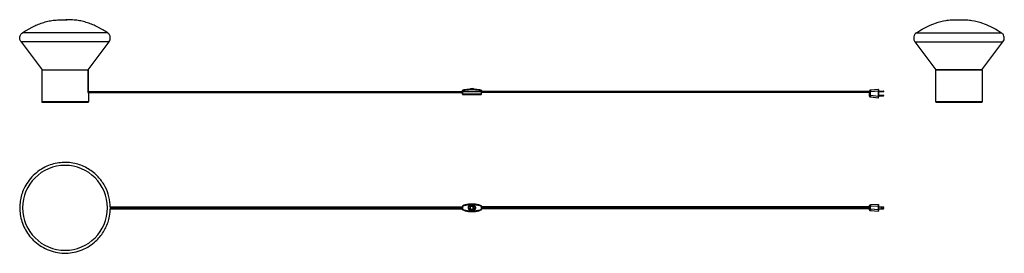
# Model space of a CAD drawing. Units: millimetres. Extents: x -1345 to 1702, y -86 to 635.
import ezdxf

# ---------------------------------------------------------------- set-up
doc = ezdxf.new("R2010")
doc.units = ezdxf.units.MM
for name, color, linetype, lineweight, true_color in [('CM_CM_Montura_drevo_muffin_06_v1.0', 7, 'Continuous', 30, 0x8f9eaf), ('CM_Muffins06_stinitko_v1.0', 7, 'Continuous', 30, 0x8f9eaf), ('Vrstva0_', 7, 'Continuous', 30, 0x8f9eaf)]:
    doc.layers.add(name, color=color, linetype=linetype, lineweight=lineweight, true_color=true_color)

msp = doc.modelspace()

# ---------------------------------------------------------------- linework, layer by layer
at = {"layer": 'CM_CM_Montura_drevo_muffin_06_v1.0', "color": 158, "lineweight": -3, "true_color": 0x052448}
for p, q in [((-1276.3, 480.2), (-1132.6, 480.2)), ((-1276.3, 480.2), (-1276.3, 381.2)), ((-1275.8, 480.7), (-1133.1, 480.7)), ((-1275.8, 480.7), (-1275.8, 480.7)), ((-1133.1, 480.7), (-1133.3, 480.7)), ((-1132.6, 480.2), (-1132.6, 480.2)), ((-1132.6, 480.2), (-1132.6, 414.7)), ((-1132.6, 414.7), (-1132.6, 480.2)), ((-1132.6, 414.7), (-1132.6, 480.2)), ((1489.3, 381.2), (1489.3, 480.2)), ((1489.3, 480.2), (1633.3, 480.2)), ((1632.8, 480.7), (1489.8, 480.7)), ((1489.8, 480.7), (1489.9, 480.7)), ((1490, 480.7), (1490.1, 480.7)), ((1632.8, 480.7), (1632.5, 480.7)), ((1633.3, 480.2), (1633.3, 381.2)), ((-1132.6, 414.7), (-1132.6, 414.7)), ((-1132.3, 408.2), (-1132.3, 381.2)), ((-1132.3, 381.2), (-1276.3, 381.2)), ((-1275.8, 380.7), (-1132.8, 380.7)), ((1633.3, 381.2), (1489.3, 381.2)), ((1489.8, 380.7), (1632.8, 380.7))]:
    msp.add_line(p, q, dxfattribs=at)
for centre, start, end in [((-1275.8, 480.2), 89.9996, 180.0004), ((-1133.1, 480.2), 0.3872, 89.1933), ((-1133.1, 480.2), 0.3181, 87.6712), ((1489.8, 480.2), 90.0004, 180.0004), ((-1275.8, 381.2), 181.8, 268.2003), ((-1132.8, 381.2), 271.8003, 358.2), ((1489.8, 381.2), 180, 269.9996), ((1632.8, 381.2), 270.0004, 0)]:
    msp.add_arc(centre, 0.5, start, end, dxfattribs=at)
at = {"layer": 'CM_CM_Montura_drevo_muffin_06_v1.0', "color": 158, "lineweight": -3, "true_color": 0x052448, "extrusion": (0, 0, -1)}
msp.add_ellipse((-1133.1, 480.2), major_axis=(0, 0.5), ratio=0.995859, start_param=6.283092, end_param=7.853982, dxfattribs=at)
at = {"layer": 'CM_CM_Montura_drevo_muffin_06_v1.0', "color": 158, "lineweight": -3, "true_color": 0x052448}
for points, knots in [([(1632.8, 480.7), (1632.8, 480.7), (1632.8, 480.7), (1632.9, 480.7), (1632.9, 480.7), (1633, 480.7), (1633.1, 480.6), (1633.3, 480.4), (1633.3, 480.3), (1633.3, 480.2)], [0, 0, 0, 0, 0.0000531419, 0.0001062838, 0.0001594257, 0.0002125677, 0.0004251353, 0.000637703, 0.0008502706, 0.0008502706, 0.0008502706, 0.0008502706]), ([(-1132.6, 414.7), (-1132.6, 414.3), (-1132.6, 413.7), (-1132.6, 413), (-1132.6, 412.3), (-1132.6, 411.9), (-1132.6, 411.4), (-1132.5, 410.9), (-1132.5, 410.5), (-1132.5, 410), (-1132.5, 409.5), (-1132.4, 409.2), (-1132.4, 408.8), (-1132.4, 408.5), (-1132.4, 408.3), (-1132.3, 408.2)], [0, 0, 0, 0, 0.00145102, 0.00290205, 0.00362756, 0.00435307, 0.00507858, 0.0058041, 0.00652961, 0.00725512, 0.00798063, 0.00870615, 0.0090689, 0.00943166, 0.01015717, 0.01015717, 0.01015717, 0.01015717]), ([(-1132.3, 408.2), (-1132.3, 408.2), (-1132.3, 408.2), (-1132.3, 408.2), (-1132.3, 408.2), (-1132.3, 408.2), (-1132.3, 408.2), (-1132.3, 408.2), (-1132.3, 408.2), (-1132.3, 408.2), (-1132.3, 408.2), (-1132.3, 408.2), (-1132.3, 408.2), (-1132.3, 408.2), (-1132.3, 408.2), (-1132.3, 408.2), (-1132.3, 408.2), (-1132.3, 408.2), (-1132.3, 408.3), (-1132.4, 408.3), (-1132.4, 408.3), (-1132.4, 408.3), (-1132.4, 408.4), (-1132.4, 408.6), (-1132.4, 408.8), (-1132.4, 408.9), (-1132.4, 409.1), (-1132.4, 409.3), (-1132.5, 409.7), (-1132.5, 410.5), (-1132.5, 410.9), (-1132.6, 411.4), (-1132.6, 411.9), (-1132.6, 412.4), (-1132.6, 413.5), (-1132.6, 414.1), (-1132.6, 414.7)], [0.00075414, 0.00075414, 0.00075414, 0.00075414, 0.00075939, 0.00075939, 0.00076786, 0.00076786, 0.00077327, 0.00077327, 0.00077941, 0.00077941, 0.00083591, 0.00083591, 0.00088356, 0.00088356, 0.00097793, 0.00097793, 0.00116687, 0.00116687, 0.00154575, 0.00154575, 0.00158937, 0.00158937, 0.00158937, 0.00309461, 0.00309461, 0.00419947, 0.00419947, 0.00419947, 0.00587462, 0.00587462, 0.00754765, 0.00754765, 0.00754765, 0.00927023, 0.00927023, 0.01098383, 0.01098383, 0.01098383, 0.01098383]), ([(-1132.3, 408.2), (-1132.3, 408.2), (-1132.3, 408.2), (-1132.3, 408.2), (-1132.3, 408.2), (-1132.3, 408.2), (-1132.3, 408.2), (-1132.3, 408.2), (-1132.3, 408.2), (-1132.3, 408.2), (-1132.3, 408.2), (-1132.3, 408.2), (-1132.3, 408.2), (-1132.3, 408.2)], [0, 0, 0, 0, 0.00002177258, 0.00002177258, 0.00003477189, 0.00003477189, 0.00004364492, 0.00004364492, 0.00005055204, 0.00005055204, 0.00005657686, 0.00005657686, 0.0000595937, 0.0000595937, 0.0000595937, 0.0000595937])]:
    msp.add_open_spline(points, degree=3, knots=knots, dxfattribs=at)
at = {"layer": 'CM_Muffins06_stinitko_v1.0', "color": 158, "lineweight": -3, "true_color": 0x052448}
for p, q in [((1556.1, 635.3), (1561.3, 635.3)), ((1561.3, 635.3), (1566.5, 635.3)), ((1566.2, 635.3), (1566.2, 635.3)), ((-1073.3, 595.3), (-1335.8, 595.3)), ((1430.1, 595.3), (1692.5, 595.3)), ((-1068.5, 566.6), (-1340.7, 566.6)), ((-1340.7, 566.6), (-1275.8, 480.7)), ((-1133.3, 480.7), (-1068.5, 566.6)), ((1425.2, 566.6), (1490.1, 480.7)), ((1425.2, 566.6), (1697.4, 566.6)), ((1632.5, 480.7), (1697.4, 566.6))]:
    msp.add_line(p, q, dxfattribs=at)
at = {"layer": 'CM_Muffins06_stinitko_v1.0', "color": 158, "lineweight": -3, "true_color": 0x052448, "extrusion": (-4.23059e-16, 3.8105e-15, -1)}
msp.add_circle((1204.6, 54.2), 131.2, dxfattribs=at)
at = {"layer": 'CM_Muffins06_stinitko_v1.0', "color": 158, "lineweight": -3, "true_color": 0x052448}
for points, knots in [([(-1335.8, 595.3), (-1331, 598.5), (-1323.7, 603.1), (-1313.7, 608.7), (-1303.6, 614), (-1290.5, 620), (-1274.4, 626), (-1257.9, 630.7), (-1241, 633.8), (-1223.8, 635.2), (-1212.4, 635.3), (-1206.6, 635.3)], [0, 0, 0, 0, 0.0171825, 0.0257737, 0.034365, 0.0515474, 0.0687299, 0.0859124, 0.1030949, 0.1202774, 0.1374599, 0.1374599, 0.1374599, 0.1374599]), ([(-1210.1, 635.3), (-1209.9, 635.3), (-1209.8, 635.3), (-1209.6, 635.3), (-1209.5, 635.3), (-1209.5, 635.3), (-1209.4, 635.3), (-1209.2, 635.3), (-1208.7, 635.3), (-1207.9, 635.3), (-1206.5, 635.3), (-1204.5, 635.3), (-1202.6, 635.3), (-1201.3, 635.3), (-1200.4, 635.3), (-1200, 635.3), (-1199.7, 635.3), (-1199.6, 635.3), (-1199.5, 635.3), (-1199.4, 635.3), (-1199.2, 635.3), (-1199.1, 635.3), (-1199.1, 635.3)], [0, 0, 0, 0, 0.00047917, 0.00071876, 0.00095834, 0.00119793, 0.00143751, 0.00191668, 0.00287502, 0.00383336, 0.00575004, 0.00766672, 0.00958341, 0.01150009, 0.01245843, 0.01341677, 0.01389594, 0.01437511, 0.01461469, 0.01485428, 0.01509386, 0.01533345, 0.01533345, 0.01533345, 0.01533345]), ([(-1073.3, 595.3), (-1078.2, 598.5), (-1085.4, 603.1), (-1095.4, 608.7), (-1105.6, 614), (-1118.6, 620), (-1134.7, 626), (-1151.2, 630.7), (-1168.2, 633.8), (-1185.3, 635.2), (-1196.8, 635.3), (-1202.5, 635.3)], [0, 0, 0, 0, 0.0171825, 0.0257737, 0.034365, 0.0515474, 0.0687299, 0.0859124, 0.1030949, 0.1202774, 0.1374599, 0.1374599, 0.1374599, 0.1374599]), ([(1430.1, 595.3), (1454.6, 611.7), (1475.3, 620.2), (1499.2, 628.4), (1510.4, 631.3), (1526, 633.7), (1531.6, 634.4), (1541.8, 635), (1544.6, 635.1), (1548.9, 635.2), (1550.4, 635.3), (1552.5, 635.3), (1553.2, 635.3), (1554.3, 635.3), (1554.7, 635.3), (1555.2, 635.3), (1555.4, 635.3), (1555.7, 635.3), (1555.9, 635.3), (1556.1, 635.3), (1556.1, 635.3), (1556.1, 635.3)], [0.0543047, 0.0543047, 0.0543047, 0.0543047, 0.1484779, 0.1484779, 0.2270444, 0.2270444, 0.2564459, 0.2564459, 0.2680689, 0.2680689, 0.2738791, 0.2738791, 0.2768055, 0.2768055, 0.2782748, 0.2782748, 0.2790093, 0.2790093, 0.2797444, 0.2797444, 0.2797526, 0.2797526, 0.2797526, 0.2797526]), ([(1566.5, 635.3), (1566.5, 635.3), (1566.5, 635.3), (1566.6, 635.3), (1566.7, 635.3), (1566.9, 635.3), (1567, 635.3), (1567.2, 635.3), (1567.4, 635.3), (1567.9, 635.3), (1568.3, 635.3), (1569.4, 635.3), (1570.1, 635.3), (1572.2, 635.3), (1573.7, 635.2), (1578, 635.1), (1580.9, 635), (1591, 634.4), (1596.6, 633.7), (1612.2, 631.3), (1623.4, 628.4), (1647.3, 620.2), (1668, 611.7), (1692.5, 595.3)], [-0.0000053, -0.0000053, -0.0000053, -0.0000053, 0, 0, 0.0002613, 0.0002613, 0.0005158, 0.0005158, 0.0010247, 0.0010247, 0.0020427, 0.0020427, 0.0040702, 0.0040702, 0.0080957, 0.0080957, 0.0161485, 0.0161485, 0.0365187, 0.0365187, 0.0909519, 0.0909519, 0.1561979, 0.1561979, 0.1561979, 0.1561979]), ([(-1340.6, 566.6), (-1341.4, 567.7), (-1342.9, 570.1), (-1344.7, 575.2), (-1345, 582.1), (-1342.4, 588.6), (-1339, 592.9), (-1336.9, 594.6), (-1335.7, 595.3)], [0, 0, 0, 0, 0.004075, 0.00815, 0.01630001, 0.02445001, 0.02852501, 0.03260001, 0.03260001, 0.03260001, 0.03260001]), ([(-1068.5, 566.6), (-1067, 568.6), (-1065.9, 570.9), (-1064.5, 575.8), (-1064.2, 578.5), (-1064.9, 583.7), (-1065.7, 586.1), (-1067.6, 589.7), (-1068.6, 591), (-1070.8, 593.4), (-1072, 594.5), (-1073.3, 595.3)], [0, 0, 0, 0, 0.00740378, 0.00740378, 0.01540121, 0.01540121, 0.02317513, 0.02317513, 0.02828866, 0.02828866, 0.03340305, 0.03340305, 0.03340305, 0.03340305]), ([(1430.1, 595.3), (1428.1, 594), (1426.3, 592.2), (1423.3, 588), (1422.2, 585.5), (1421.1, 580.4), (1421.1, 577.9), (1421.7, 573.9), (1422.2, 572.3), (1423.5, 569.3), (1424.3, 567.9), (1425.2, 566.6)], [0, 0, 0, 0, 0.00740169, 0.00740169, 0.01539943, 0.01539943, 0.02317496, 0.02317496, 0.02828663, 0.02828663, 0.0333989, 0.0333989, 0.0333989, 0.0333989]), ([(1697.4, 566.6), (1698.9, 568.6), (1700, 570.9), (1701.4, 575.8), (1701.6, 578.5), (1701, 583.7), (1700.2, 586.1), (1698.2, 589.7), (1697.3, 591), (1695.1, 593.4), (1693.9, 594.5), (1692.5, 595.3)], [0, 0, 0, 0, 0.00740378, 0.00740378, 0.01540127, 0.01540127, 0.02317513, 0.02317513, 0.02828845, 0.02828845, 0.0334026, 0.0334026, 0.0334026, 0.0334026]), ([(-1064.4, 54.2), (-1064.4, 57.1), (-1064.5, 60.1), (-1065.4, 74.2), (-1067.5, 85.3), (-1070.8, 95.9), (-1074.1, 106.7), (-1078.8, 117.1), (-1090.5, 136.4), (-1097.5, 145.3), (-1105.4, 153.3), (-1114.8, 162.7), (-1125.6, 170.7), (-1149, 183.5), (-1161.6, 188.3), (-1174.7, 191.1), (-1189, 194.3), (-1203.9, 195.1), (-1233.1, 192.2), (-1247.5, 188.4), (-1260.9, 182.5), (-1276.4, 175.8), (-1290.7, 166), (-1302.7, 154.2), (-1314.7, 142.4), (-1324.8, 128.2), (-1331.8, 112.9), (-1337.5, 100.7), (-1341.3, 87.6), (-1344.2, 67.6), (-1344.7, 60.9), (-1344.7, 54.2)], [0.8214054, 0.8214054, 0.8214054, 0.8214054, 0.8257598, 0.8257598, 0.8417359, 0.8417359, 0.8417359, 0.8755936, 0.8755936, 0.909352, 0.909352, 0.909352, 0.9492519, 0.9492519, 0.9893263, 0.9893263, 0.9893263, 1.0334676, 1.0334676, 1.0774746, 1.0774746, 1.0774746, 1.1280151, 1.1280151, 1.1280151, 1.1785132, 1.1785132, 1.1785132, 1.2190037, 1.2190037, 1.2391574, 1.2391574, 1.2391574, 1.2391574]), ([(-1344.7, 54.2), (-1344.7, 47.4), (-1344.2, 40.5), (-1343.2, 33.7), (-1341, 18.8), (-1336.3, 4.2), (-1322.5, -22.8), (-1313.5, -35.2), (-1302.7, -45.7), (-1290.5, -57.8), (-1275.9, -67.5), (-1243.6, -81.4), (-1225.8, -85.4), (-1208, -85.9), (-1191, -86.3), (-1173.6, -83.5), (-1157.6, -77.8), (-1141.5, -72.1), (-1126.4, -63.3), (-1113.4, -52.2), (-1103.8, -44), (-1095.4, -34.4), (-1081.3, -13.5), (-1075.6, -2.1), (-1071.6, 9.9), (-1068.5, 19.3), (-1064.4, 34.8), (-1064.4, 54.2)], [0.3973442, 0.3973442, 0.3973442, 0.3973442, 0.4179147, 0.4179147, 0.4179147, 0.4633676, 0.4633676, 0.5086919, 0.5086919, 0.5086919, 0.560303, 0.560303, 0.6139515, 0.6139515, 0.6139515, 0.6650027, 0.6650027, 0.6650027, 0.7160877, 0.7160877, 0.7160877, 0.7539647, 0.7539647, 0.791847, 0.791847, 0.791847, 0.8214054, 0.8214054, 0.8214054, 0.8214054])]:
    msp.add_open_spline(points, degree=3, knots=knots, dxfattribs=at)
at = {"layer": 'Vrstva0_', "color": 254, "lineweight": -3, "true_color": 0xd9d9d9}
for p, q in [((-1132.6, 413.7), (25, 413.7)), ((-1132.6, 412.2), (25, 412.2)), ((-1132.6, 411.9), (25, 411.9)), ((-1132.5, 410.4), (25, 410.4)), ((25, 416.5), (25, 412.8)), ((25, 412.8), (25.6, 412.8)), ((25, 412.7), (25.6, 412.7)), ((25, 412.7), (25, 404.8)), ((25.6, 416.5), (25.6, 412.8)), ((25.6, 412.7), (25.6, 412.8)), ((83.1, 412.8), (25.6, 412.8)), ((83.1, 412.7), (25.6, 412.7)), ((25.6, 404.8), (25.6, 412.7)), ((83.1, 404.8), (25.6, 404.8)), ((26, 403.8), (82.8, 403.8)), ((54.4, 421.7), (54.4, 420.4)), ((55.8, 421.8), (59, 422.2)), ((55.8, 421.8), (55.8, 421.8)), ((58.9, 422.3), (55.9, 421.9)), ((83.1, 416.5), (83.1, 412.8)), ((83.8, 412.8), (83.1, 412.8)), ((83.8, 412.7), (83.1, 412.7)), ((83.1, 412.7), (83.1, 404.8)), ((83.2, 412.8), (83.2, 412.7)), ((83.8, 416.5), (83.8, 412.8)), ((1283.5, 413.7), (83.8, 413.7)), ((83.8, 404.8), (83.8, 412.7)), ((1283.4, 412.2), (83.8, 412.2)), ((1283.4, 411.9), (83.8, 411.9)), ((1283.4, 410.4), (83.8, 410.4)), ((1283.4, 412.7), (1283.4, 412.1)), ((1283.4, 411.7), (1283.4, 401.7)), ((1311.9, 420.1), (1287.9, 417.7)), ((1287.9, 396.8), (1311.9, 394.3)), ((1288.1, 413.7), (1311.9, 416.1)), ((1288.1, 400.7), (1288.1, 413.7)), ((1311.9, 398.3), (1288.1, 400.7)), ((1311.9, 416.1), (1311.9, 398.3)), ((1312.4, 416.1), (1311.9, 416.1)), ((1312.4, 398.3), (1311.9, 398.3)), ((1312.4, 419.6), (1312.4, 416.1)), ((1312.4, 398.3), (1312.4, 416.1)), ((1312.4, 394.8), (1312.4, 398.3)), ((54.4, 62.9), (51.9, 62.9)), ((51.9, 62.6), (56.9, 62.6)), ((54.7, 61.5), (54.1, 61.5)), ((56.9, 62.9), (54.4, 62.9)), ((54.4, 61.4), (54.4, 59.6)), ((1311.9, 64.6), (1288.1, 63)), ((1312.4, 64.1), (1312.4, 60.7)), ((-1064.5, 57.1), (25, 57.1)), ((-1064.5, 51.4), (25, 51.4)), ((-1064.4, 55.6), (25, 55.6)), ((-1064.4, 52.9), (25, 52.9)), ((25, 59.7), (25, 48.8)), ((25.8, 48.8), (25.8, 59.7)), ((56.9, 45.8), (51.9, 45.8)), ((51.9, 45.5), (54.4, 45.5)), ((54.1, 47), (54.7, 47)), ((54.4, 48.8), (54.4, 47.1)), ((54.4, 45.5), (56.9, 45.5)), ((55.8, 54), (55.8, 54.4)), ((55.8, 54.4), (55.8, 54)), ((55.8, 54.4), (55.8, 54.4)), ((59, 54.4), (55.8, 54.4)), ((55.8, 54), (59, 54)), ((55.9, 54.3), (58.9, 54.3)), ((55.9, 54.1), (55.9, 54.3)), ((58.9, 54.1), (55.9, 54.1)), ((58.9, 54.3), (58.9, 54.1)), ((59, 54.4), (59, 54)), ((83, 59.7), (83, 48.8)), ((83.8, 48.8), (83.8, 59.7)), ((1283.5, 57.1), (83.8, 57.1)), ((1283.6, 55.6), (83.8, 55.6)), ((1283.6, 52.9), (83.8, 52.9)), ((1283.5, 51.4), (83.8, 51.4)), ((1283.4, 58), (1283.4, 57.8)), ((1283.4, 57.8), (1283.4, 57.1)), ((1283.4, 51.4), (1283.4, 50.5)), ((1283.4, 50.6), (1283.4, 50.5)), ((1283.6, 56), (1283.6, 56)), ((1283.6, 52.5), (1283.6, 56)), ((1283.6, 56), (1283.6, 52.5)), ((1283.6, 52.5), (1283.6, 52.5)), ((1287.9, 59), (1311.9, 60.7)), ((1287.9, 49.5), (1287.9, 59)), ((1311.9, 47.8), (1287.9, 49.5)), ((1288.1, 45.5), (1311.9, 43.8)), ((1311.9, 60.7), (1311.9, 47.8)), ((1312.4, 60.7), (1311.9, 60.7)), ((1312.4, 47.8), (1311.9, 47.8)), ((1312.4, 47.8), (1312.4, 60.7)), ((1312.4, 44.3), (1312.4, 47.8))]:
    msp.add_line(p, q, dxfattribs=at)
at = {"layer": 'Vrstva0_', "color": 48, "lineweight": -3, "true_color": 0x483f05}
for p, q in [((1312.4, 414.3), (1327.4, 414.3)), ((1327.4, 412.9), (1312.4, 412.9)), ((1327.4, 401.5), (1312.4, 401.5)), ((1312.4, 400.1), (1327.4, 400.1)), ((1328.4, 414.3), (1327.4, 414.3)), ((1327.4, 414.3), (1327.4, 412.9)), ((1328.4, 412.9), (1327.4, 412.9)), ((1328.4, 401.5), (1327.4, 401.5)), ((1327.4, 400.1), (1327.4, 401.5)), ((1328.4, 400.1), (1327.4, 400.1)), ((1328.4, 412.9), (1328.4, 414.3)), ((1328.4, 400.1), (1328.4, 401.5)), ((1312.4, 57.4), (1327.4, 57.4)), ((1312.4, 51.1), (1327.4, 51.1))]:
    msp.add_line(p, q, dxfattribs=at)
msp.add_circle((1323, 54.2), 1.65, dxfattribs=at)
at = {"layer": 'Vrstva0_', "color": 254, "lineweight": -3, "true_color": 0xd9d9d9}
for centre, radius, start, end in [((26, 404.8), 1, 180, 214.5468), ((82.8, 404.8), 1, 325.4532, 360), ((1288.4, 412.7), 5, 137.9014, 180), ((1288.4, 401.7), 5, 180, 222.093), ((1311.9, 419.6), 0.5, 0, 95.8027), ((1311.9, 394.8), 0.5, 264.1859, 360), ((54.4, -15.5), 81.3, 72.4289, 107.434), ((54.1, 54.2), 7.25, 90, 270), ((54.7, 54.2), 7.25, 270, 90), ((1288.4, 58), 5, 137.0217, 180), ((1311.9, 64.1), 0.5, 0, 94.0435), ((1288.4, 50.5), 5, 180, 222.9783), ((1311.9, 44.3), 0.5, 265.9565, 0)]:
    msp.add_arc(centre, radius, start, end, dxfattribs=at)
at = {"layer": 'Vrstva0_', "color": 48, "lineweight": -3, "true_color": 0x483f05}
for start, end in [(324.7748, 35.2252), (359.993, 35.2252), (342.3874, 348.2546)]:
    msp.add_arc((1323, 54.2), 5.46, start, end, dxfattribs=at)
at = {"layer": 'Vrstva0_', "color": 254, "lineweight": -3, "true_color": 0xd9d9d9}
for centre, major_axis, ratio, start_param, end_param in [((26, 404.8), (0.702, 0.721), 0.997545, 3.130702, 3.912424), ((82.8, 416.5), (0.835, 0.563), 0.997378, 0.09328, 0.772457), ((82.8, 404.8), (-0.986, 0.977), 0.186193, 3.928696, 4.532455), ((1283.4, 411.9), (0, -2.63), 0.000686, 1.498556, 1.643037), ((1288.3, 413.7), (-0.4, 3.98), 0.100591, 0, 1.560574), ((1288.3, 400.7), (0.41, 3.98), 0.100785, 1.581058, 3.141593), ((1311.9, 416.1), (0.05, -4.02), 0.0087, 3.9242, 4.706033), ((1311.9, 398.3), (-0.05, -4.02), 0.0087, 4.718757, 5.500584), ((51.9, 62.9), (0, 0.3), 0.017796, 1.570796, 3.141593), ((56.9, 62.9), (0, -0.3), 0.01775, 0, 1.570796), ((1288.3, 59), (-0.4, 3.98), 0.100591, 0, 1.560574), ((51.9, 45.5), (0, 0.3), 0.017796, 0, 1.570796), ((56.9, 45.5), (0, -0.3), 0.01775, 1.570796, 3.141593), ((82.8, 59.7), (1, 0.69), 0.093263, 4.854795, 5.535386), ((82.8, 48.8), (1, -0.69), 0.094516, 0.747716, 1.428339), ((1288.3, 49.5), (0.4, 3.98), 0.100591, 1.581018, 3.141593)]:
    msp.add_ellipse(centre, major_axis=major_axis, ratio=ratio, start_param=start_param, end_param=end_param, dxfattribs=at)
at = {"layer": 'Vrstva0_', "color": 254, "lineweight": -3, "true_color": 0xd9d9d9, "extrusion": (0, 0, -1)}
for centre, major_axis, ratio, start_param, end_param in [((82.8, 404.8), (-0.702, 0.721), 0.997545, 3.130702, 3.912424), ((1288.4, 412.7), (-5, 0), 0.2, 0, 0.750112), ((1288.4, 401.7), (5, 0), 0.2, 2.391481, 3.141593), ((1288.3, 413.7), (0.4, -3.98), 0.070154, 1.577926, 3.141593), ((1288.3, 400.7), (-0.41, -3.98), 0.070153, 0, 1.563653), ((1288.3, 59), (0.28, -3.99), 0.100854, 1.577926, 3.141593), ((1288.4, 58), (5, 0), 0.2, 3.141593, 3.876353), ((1288.4, 50.5), (-5, 0), 0.2, 5.548425, 6.283185), ((1288.3, 49.5), (-0.28, -3.99), 0.100854, 0, 1.563667)]:
    msp.add_ellipse(centre, major_axis=major_axis, ratio=ratio, start_param=start_param, end_param=end_param, dxfattribs=at)
at = {"layer": 'Vrstva0_', "color": 254, "lineweight": -3, "true_color": 0xd9d9d9}
for points, knots in [([(25, 416.5), (25, 416.5), (25, 416.6), (25, 416.7), (25, 416.8), (25.1, 417), (25.1, 417), (25.1, 417)], [0, 0, 0, 0, 0.0001485318, 0.0001485318, 0.000614471, 0.000614471, 0.0006988955, 0.0006988955, 0.0006988955, 0.0006988955]), ([(25.1, 417), (25.1, 417), (25.2, 417.1), (25.2, 417.1), (25.2, 417.2), (25.3, 417.2), (25.5, 417.4), (25.6, 417.4), (25.8, 417.5), (25.8, 417.5), (25.8, 417.5)], [-0.00100672, -0.00100672, -0.00100672, -0.00100672, -0.000827694, -0.000827694, -0.000827694, -0.000536718, -0.000536718, 0, 0, 0.000005462, 0.000005462, 0.000005462, 0.000005462]), ([(25.1, 417), (25.2, 416.9), (25.2, 416.9), (25.4, 416.7), (25.5, 416.6), (25.6, 416.5), (25.6, 416.5), (25.6, 416.5)], [0.0008336581, 0.0008336581, 0.0008336581, 0.0008336581, 0.0010804701, 0.0010804701, 0.0015067774, 0.0015067774, 0.0015113103, 0.0015113103, 0.0015113103, 0.0015113103]), ([(25.6, 404.8), (25.6, 404.8), (25.6, 404.8), (25.5, 404.7), (25.4, 404.6), (25.3, 404.4), (25.2, 404.3), (25.2, 404.3)], [-0.0000063437, -0.0000063437, -0.0000063437, -0.0000063437, 0, 0, 0.0004489261, 0.0004489261, 0.0008329294, 0.0008329294, 0.0008329294, 0.0008329294]), ([(25.2, 404.3), (25.2, 404.2), (25.2, 404.2), (25.2, 404.2), (25.2, 404.1), (25.3, 404.1)], [0.0025455188, 0.0025455188, 0.0025455188, 0.0025455188, 0.0026090073, 0.0026090073, 0.0027580824, 0.0027580824, 0.0027580824, 0.0027580824]), ([(25.6, 416.5), (28.1, 417), (30.7, 417.5), (36.7, 418.3), (40.1, 418.7), (45.8, 419.2), (48, 419.3), (51.6, 419.4), (52.9, 419.4), (55.7, 419.4), (57.1, 419.4), (60.6, 419.3), (62.8, 419.2), (68.5, 418.8), (71.9, 418.4), (77.9, 417.5), (80.6, 417), (83.1, 416.5)], [-0.06086221, -0.06086221, -0.06086221, -0.06086221, -0.05275224, -0.05275224, -0.04233204, -0.04233204, -0.03581942, -0.03581942, -0.03174903, -0.03174903, -0.02767864, -0.02767864, -0.02116602, -0.02116602, -0.01074583, -0.01074583, -0.00249266, -0.00249266, -0.00249266, -0.00249266]), ([(83, 417.5), (80.4, 418), (77.8, 418.5), (71.8, 419.4), (68.4, 419.7), (62.8, 420.2), (60.6, 420.3), (57.1, 420.4), (55.7, 420.4), (54.4, 420.4), (54.3, 420.4), (54.3, 420.4), (52.9, 420.4), (51.6, 420.4), (48, 420.3), (45.8, 420.2), (40.2, 419.7), (36.8, 419.3), (30.8, 418.4), (28.3, 418), (25.8, 417.5)], [0.00249378, 0.00249378, 0.00249378, 0.00249378, 0.01074583, 0.01074583, 0.02116602, 0.02116602, 0.02767864, 0.02767864, 0.03168254, 0.03168254, 0.03168254, 0.03174903, 0.03174903, 0.03581942, 0.03581942, 0.04233204, 0.04233204, 0.05275224, 0.05275224, 0.06086109, 0.06086109, 0.06086109, 0.06086109]), ([(47.7, 420.2), (47.9, 420.5), (48, 420.7), (48.6, 421.4), (49.1, 421.8), (49.6, 422.2)], [0.004607134, 0.004607134, 0.004607134, 0.004607134, 0.005359016, 0.005359016, 0.007319678, 0.007319678, 0.007319678, 0.007319678]), ([(54.4, 421.7), (54.1, 421.7), (53.8, 421.7), (53.3, 421.7), (53, 421.7), (52.6, 421.8), (52.3, 421.8), (52, 421.8), (51.6, 421.9), (51.3, 421.9), (50.9, 422), (50.6, 422), (50.3, 422.1), (50.1, 422.1), (49.9, 422.1), (49.8, 422.2), (49.7, 422.2), (49.6, 422.2), (49.6, 422.2)], [-0.008574424, -0.008574424, -0.008574424, -0.008574424, -0.007349506, -0.006737047, -0.006124588, -0.00551213, -0.004899671, -0.004287212, -0.003674753, -0.003062294, -0.002449835, -0.001837377, -0.001224918, -0.000918688, -0.000612459, -0.000306229, -0.000153115, 0, 0, 0, 0]), ([(59.2, 422.2), (59.1, 422.2), (59.1, 422.2), (59, 422.2), (58.9, 422.2), (58.8, 422.1), (58.7, 422.1), (58.4, 422.1), (58.2, 422), (57.7, 421.9), (57.2, 421.9), (56.8, 421.8), (56.4, 421.8), (56.1, 421.8), (55.8, 421.7), (55.4, 421.7), (54.9, 421.7), (54.6, 421.7), (54.4, 421.7)], [-0.017292552, -0.017292552, -0.017292552, -0.017292552, -0.017136871, -0.01698119, -0.016825509, -0.016669828, -0.016358467, -0.016047105, -0.015424382, -0.014801658, -0.013556211, -0.012933488, -0.012310764, -0.011688041, -0.011065318, -0.010442594, -0.009819871, -0.008574424, -0.008574424, -0.008574424, -0.008574424]), ([(83.1, 416.5), (83.1, 416.5), (83.1, 416.5), (83.3, 416.6), (83.4, 416.8), (83.6, 416.9), (83.6, 417), (83.6, 417)], [-0.000005813, -0.000005813, -0.000005813, -0.000005813, 0, 0, 0.0006202708, 0.0006202708, 0.0008635437, 0.0008635437, 0.0008635437, 0.0008635437]), ([(83.6, 417), (83.6, 417), (83.6, 417), (83.6, 417.1), (83.6, 417.1), (83.5, 417.1)], [0.0006720501, 0.0006720501, 0.0006720501, 0.0006720501, 0.0007155494, 0.0007155494, 0.0008197818, 0.0008197818, 0.0008197818, 0.0008197818]), ([(83.6, 404.3), (83.6, 404.2), (83.6, 404.2), (83.5, 404.2), (83.5, 404.1), (83.5, 404.1)], [-0.0011395562, -0.0011395562, -0.0011395562, -0.0011395562, -0.0010760953, -0.0010760953, -0.0009269944, -0.0009269944, -0.0009269944, -0.0009269944]), ([(83.6, 417), (83.6, 417), (83.7, 417), (83.7, 416.8), (83.8, 416.7), (83.8, 416.6), (83.8, 416.5), (83.8, 416.5)], [0.0068148606, 0.0068148606, 0.0068148606, 0.0068148606, 0.0068992851, 0.0068992851, 0.0073652243, 0.0073652243, 0.0075137561, 0.0075137561, 0.0075137561, 0.0075137561]), ([(1311.9, 420.1), (1311.9, 420.1), (1311.9, 420), (1311.8, 419.9), (1311.8, 419.8), (1311.8, 419.6), (1311.8, 419.4), (1311.8, 419.2), (1311.8, 419.1), (1311.8, 418.9)], [-0.6042064, -0.6042064, -0.6042064, -0.6042064, -0.5483612, -0.4925159, -0.3808254, -0.2691349, -0.1574444, -0.0457539, 0.1776271, 0.1776271, 0.1776271, 0.1776271]), ([(1311.8, 395.5), (1311.8, 395.4), (1311.8, 395.2), (1311.8, 395), (1311.8, 394.8), (1311.8, 394.7), (1311.8, 394.5), (1311.9, 394.4), (1311.9, 394.4), (1311.9, 394.3)], [-0.1785487, -0.1785487, -0.1785487, -0.1785487, 0.0448304, 0.1565199, 0.2682094, 0.3798989, 0.4915884, 0.5474332, 0.6032779, 0.6032779, 0.6032779, 0.6032779]), ([(83.1, 60.6), (80.6, 61.6), (77.9, 62.4), (71.9, 64), (68.5, 64.7), (62.8, 65.5), (60.6, 65.7), (57.1, 65.8), (55.7, 65.9), (52.9, 65.9), (51.6, 65.8), (48, 65.7), (45.8, 65.4), (40.2, 64.7), (36.7, 64), (30.7, 62.4), (28.1, 61.6), (25.6, 60.6)], [-0.06099384, -0.06099384, -0.06099384, -0.06099384, -0.05275547, -0.05275547, -0.04233464, -0.04233464, -0.03582162, -0.03582162, -0.03175098, -0.03175098, -0.02768034, -0.02768034, -0.02116732, -0.02116732, -0.01074649, -0.01074649, -0.00263528, -0.00263528, -0.00263528, -0.00263528]), ([(25.8, 59.7), (28.3, 60.6), (30.8, 61.5), (36.8, 63), (40.2, 63.7), (45.9, 64.5), (48, 64.7), (51.6, 64.8), (52.9, 64.9), (54.3, 64.9), (54.3, 64.9), (54.4, 64.9), (55.7, 64.9), (57.1, 64.8), (60.6, 64.7), (62.8, 64.5), (68.4, 63.7), (71.8, 63.1), (77.8, 61.5), (80.4, 60.6), (83, 59.7)], [0.00263245, 0.00263245, 0.00263245, 0.00263245, 0.01074649, 0.01074649, 0.02116732, 0.02116732, 0.02768034, 0.02768034, 0.03175098, 0.03175098, 0.03180947, 0.03180947, 0.03180947, 0.03582162, 0.03582162, 0.04233464, 0.04233464, 0.05275547, 0.05275547, 0.06099668, 0.06099668, 0.06099668, 0.06099668]), ([(51.9, 62.9), (51, 62.9), (50.1, 62.8), (46.9, 61.8), (45, 60.1), (43.1, 56.1), (42.9, 54.1), (43.8, 50.6), (44.6, 49.2), (46.7, 47.1), (47.9, 46.3), (50.1, 45.7), (51, 45.5), (51.9, 45.5)], [-0.02722251, -0.02722251, -0.02722251, -0.02722251, -0.024599, -0.024599, -0.0173317, -0.0173317, -0.01157158, -0.01157158, -0.00677433, -0.00677433, -0.00260551, -0.00260551, 0, 0, 0, 0]), ([(43.5, 54.2), (43.5, 55.4), (43.7, 56.6), (45.2, 59.9), (47.1, 61.5), (50.2, 62.5), (51, 62.6), (51.9, 62.6)], [0.01360122, 0.01360122, 0.01360122, 0.01360122, 0.0173317, 0.0173317, 0.024599, 0.024599, 0.02722251, 0.02722251, 0.02722251, 0.02722251]), ([(54.4, 61.4), (54.1, 61.4), (53.6, 61.4), (53.2, 61.4), (53.1, 61.4)], [0.010259674, 0.010259674, 0.010259674, 0.010259674, 0.0110666, 0.011527715, 0.011527715, 0.011527715, 0.011527715]), ([(55.7, 61.4), (55.5, 61.4), (55.1, 61.4), (54.6, 61.4), (54.4, 61.4)], [0.008991632, 0.008991632, 0.008991632, 0.008991632, 0.009452748, 0.010259674, 0.010259674, 0.010259674, 0.010259674]), ([(56.9, 45.5), (57, 45.5), (57.2, 45.5), (58.8, 45.6), (60.4, 46.1), (62.8, 47.7), (63.7, 48.6), (64.8, 50.5), (65.2, 51.5), (65.5, 53), (65.6, 53.6), (65.6, 54.8), (65.5, 55.4), (65.2, 57), (64.8, 57.9), (63.7, 59.8), (62.8, 60.8), (60.4, 62.3), (58.8, 62.8), (57.2, 62.9), (57, 62.9), (56.9, 62.9)], [-0.02782154, -0.02782154, -0.02782154, -0.02782154, -0.02741179, -0.02741179, -0.02277104, -0.02277104, -0.01895712, -0.01895712, -0.01604064, -0.01604064, -0.01421784, -0.01421784, -0.01239504, -0.01239504, -0.00947856, -0.00947856, -0.00566463, -0.00566463, -0.00102389, -0.00102389, -0.00061413, -0.00061413, -0.00061413, -0.00061413]), ([(56.9, 62.6), (57, 62.6), (57.1, 62.6), (58.8, 62.5), (60.2, 62.1), (62.5, 60.6), (63.4, 59.6), (64.5, 57.8), (64.9, 56.9), (65.2, 55.4), (65.3, 54.8), (65.3, 54.2)], [0.00061413, 0.00061413, 0.00061413, 0.00061413, 0.00102389, 0.00102389, 0.00566463, 0.00566463, 0.00947856, 0.00947856, 0.01239504, 0.01239504, 0.01421784, 0.01421784, 0.01421784, 0.01421784]), ([(1311.9, 64.6), (1311.9, 64.6), (1311.9, 64.6), (1311.9, 64.5), (1311.9, 64.5), (1311.9, 64.3), (1311.9, 64.1), (1311.9, 64), (1311.8, 63.8), (1311.8, 63.6), (1311.8, 63.5)], [-3.1408157, -3.1408157, -3.1408157, -3.1408157, -3.1128931, -3.0849705, -3.0291252, -2.9174347, -2.8057442, -2.6940537, -2.5823632, -2.3589822, -2.3589822, -2.3589822, -2.3589822]), ([(25.1, 60.2), (25.1, 60.2), (25, 60), (25, 59.9), (25, 59.7), (25, 59.7), (25, 59.7)], [0.0067306902, 0.0067306902, 0.0067306902, 0.0067306902, 0.0068446162, 0.0073402892, 0.0073402892, 0.0074340048, 0.0074340048, 0.0074340048, 0.0074340048]), ([(25, 48.8), (25, 48.7), (25, 48.7), (25, 48.5), (25, 48.4), (25.1, 48.3), (25.1, 48.3), (25.1, 48.2)], [0, 0, 0, 0, 0.0001485318, 0.0001485318, 0.000614471, 0.000614471, 0.0006988955, 0.0006988955, 0.0006988955, 0.0006988955]), ([(25.6, 60.6), (25.6, 60.6), (25.6, 60.6), (25.5, 60.6), (25.3, 60.5), (25.2, 60.3), (25.1, 60.3), (25.1, 60.2)], [-0.0000058232, -0.0000058232, -0.0000058232, -0.0000058232, 0, 0, 0.000617874, 0.000617874, 0.0008687736, 0.0008687736, 0.0008687736, 0.0008687736]), ([(25.8, 59.7), (25.8, 59.7), (25.8, 59.7), (25.6, 59.8), (25.5, 59.9), (25.3, 60), (25.3, 60.1), (25.2, 60.1), (25.2, 60.1), (25.2, 60.2), (25.1, 60.2), (25.1, 60.2), (25.1, 60.2)], [-0.0015121497, -0.0015121497, -0.0015121497, -0.0015121497, -0.0015075477, -0.0015075477, -0.0011299117, -0.0011299117, -0.0008203184, -0.0008203184, -0.0008203184, -0.0007284376, -0.0007284376, -0.0006744915, -0.0006744915, -0.0006744915, -0.0006744915]), ([(25.1, 48.2), (25.1, 48.3), (25.2, 48.3), (25.2, 48.3), (25.2, 48.4), (25.3, 48.4), (25.5, 48.6), (25.6, 48.7), (25.8, 48.8), (25.8, 48.8), (25.8, 48.8)], [-0.00100672, -0.00100672, -0.00100672, -0.00100672, -0.000827694, -0.000827694, -0.000827694, -0.000536718, -0.000536718, 0, 0, 0.000005462, 0.000005462, 0.000005462, 0.000005462]), ([(25.1, 48.2), (25.2, 48.2), (25.2, 48.1), (25.4, 48), (25.5, 47.9), (25.6, 47.8), (25.6, 47.8), (25.6, 47.8)], [0.0008336581, 0.0008336581, 0.0008336581, 0.0008336581, 0.0010804701, 0.0010804701, 0.0015067774, 0.0015067774, 0.0015113103, 0.0015113103, 0.0015113103, 0.0015113103]), ([(25.6, 47.8), (28.1, 46.9), (30.7, 46), (36.7, 44.4), (40.1, 43.8), (45.8, 43), (48, 42.8), (51.6, 42.6), (52.9, 42.6), (55.7, 42.6), (57.1, 42.6), (60.6, 42.8), (62.8, 43), (68.5, 43.7), (71.9, 44.4), (77.9, 46), (80.6, 46.9), (83.1, 47.8)], [-0.06086221, -0.06086221, -0.06086221, -0.06086221, -0.05275224, -0.05275224, -0.04233204, -0.04233204, -0.03581942, -0.03581942, -0.03174903, -0.03174903, -0.02767864, -0.02767864, -0.02116602, -0.02116602, -0.01074583, -0.01074583, -0.00249266, -0.00249266, -0.00249266, -0.00249266]), ([(83, 48.8), (80.4, 47.8), (77.8, 47), (71.8, 45.4), (68.4, 44.7), (62.8, 44), (60.6, 43.8), (57.1, 43.6), (55.7, 43.6), (54.4, 43.6), (54.3, 43.6), (54.3, 43.6), (52.9, 43.6), (51.6, 43.6), (48, 43.8), (45.8, 44), (40.2, 44.7), (36.8, 45.4), (30.8, 47), (28.3, 47.8), (25.8, 48.8)], [0.00249378, 0.00249378, 0.00249378, 0.00249378, 0.01074583, 0.01074583, 0.02116602, 0.02116602, 0.02767864, 0.02767864, 0.03168254, 0.03168254, 0.03168254, 0.03174903, 0.03174903, 0.03581942, 0.03581942, 0.04233204, 0.04233204, 0.05275224, 0.05275224, 0.06086109, 0.06086109, 0.06086109, 0.06086109]), ([(51.9, 45.8), (51, 45.8), (50.2, 46), (48.1, 46.6), (46.9, 47.3), (44.9, 49.4), (44.1, 50.8), (43.5, 52.9), (43.5, 53.6), (43.5, 54.2)], [0, 0, 0, 0, 0.00260551, 0.00260551, 0.00677433, 0.00677433, 0.01157158, 0.01157158, 0.01360122, 0.01360122, 0.01360122, 0.01360122]), ([(49.6, 54.2), (49.6, 54.7), (49.6, 55.2), (49.8, 56.1), (50, 56.5), (50.5, 57.5), (50.9, 58), (51.8, 58.8), (52.3, 59.1), (53.3, 59.5), (53.8, 59.6), (54.4, 59.6), (54.4, 59.6)], [0, 0, 0, 0, 0.001403476, 0.001403476, 0.002816589, 0.002816589, 0.004752911, 0.004752911, 0.006557957, 0.006557957, 0.008337957, 0.008338776, 0.008338776, 0.008338776, 0.008338776]), ([(54.4, 48.8), (53.8, 48.8), (53.2, 48.9), (52.1, 49.4), (51.6, 49.7), (50.7, 50.7), (50.3, 51.3), (49.7, 52.6), (49.6, 53.4), (49.6, 54.2)], [-0.008574424, -0.008574424, -0.008574424, -0.008574424, -0.00665346, -0.00665346, -0.004615524, -0.004615524, -0.002389168, -0.002389168, 0, 0, 0, 0]), ([(53.1, 47.1), (53.2, 47.1), (53.6, 47.1), (54.1, 47.1), (54.4, 47.1)], [0.00899164, 0.00899164, 0.00899164, 0.00899164, 0.009452748, 0.010259674, 0.010259674, 0.010259674, 0.010259674]), ([(54.4, 59.6), (54.9, 59.6), (55.5, 59.5), (56.5, 59.1), (57, 58.8), (57.4, 58.4), (57.5, 58.4), (57.5, 58.3), (58.1, 57.8), (58.4, 57.2), (59, 55.8), (59.2, 55), (59.2, 54.2)], [-0.026257048, -0.026257048, -0.026257048, -0.026257048, -0.024248695, -0.024248695, -0.022375447, -0.022375447, -0.022375447, -0.022118048, -0.022118048, -0.01979041, -0.01979041, -0.017292552, -0.017292552, -0.017292552, -0.017292552]), ([(59.2, 54.2), (59.2, 53.8), (59.1, 53.3), (58.9, 52.4), (58.7, 51.9), (58.2, 50.9), (57.9, 50.4), (57.4, 50), (57.4, 50), (57.4, 50), (57, 49.6), (56.5, 49.3), (55.5, 48.9), (54.9, 48.8), (54.4, 48.8), (54.4, 48.8)], [-0.017292552, -0.017292552, -0.017292552, -0.017292552, -0.015825228, -0.015825228, -0.014347829, -0.014347829, -0.012323419, -0.012323419, -0.012320851, -0.012320851, -0.012320851, -0.010436256, -0.010436256, -0.00857528, -0.008574424, -0.008574424, -0.008574424, -0.008574424]), ([(54.4, 47.1), (54.6, 47.1), (55.1, 47.1), (55.5, 47.1), (55.7, 47.1)], [0.010259674, 0.010259674, 0.010259674, 0.010259674, 0.0110666, 0.011527709, 0.011527709, 0.011527709, 0.011527709]), ([(65.3, 54.2), (65.3, 53.6), (65.2, 53), (64.9, 51.6), (64.5, 50.7), (63.4, 48.8), (62.5, 47.9), (60.2, 46.4), (58.8, 45.9), (57.1, 45.8), (57, 45.8), (56.9, 45.8)], [0.01421784, 0.01421784, 0.01421784, 0.01421784, 0.01604064, 0.01604064, 0.01895712, 0.01895712, 0.02277104, 0.02277104, 0.02741179, 0.02741179, 0.02782155, 0.02782155, 0.02782155, 0.02782155]), ([(83.6, 60.2), (83.6, 60.3), (83.5, 60.3), (83.4, 60.5), (83.3, 60.6), (83.1, 60.6), (83.1, 60.6), (83.1, 60.6)], [0.0008325459, 0.0008325459, 0.0008325459, 0.0008325459, 0.0010852708, 0.0010852708, 0.001509312, 0.001509312, 0.0015138631, 0.0015138631, 0.0015138631, 0.0015138631]), ([(83.1, 47.8), (83.1, 47.8), (83.1, 47.8), (83.3, 47.9), (83.4, 48), (83.6, 48.1), (83.6, 48.2), (83.6, 48.2)], [-0.000005813, -0.000005813, -0.000005813, -0.000005813, 0, 0, 0.0006202708, 0.0006202708, 0.0008635437, 0.0008635437, 0.0008635437, 0.0008635437]), ([(83.6, 48.2), (83.6, 48.3), (83.6, 48.3), (83.6, 48.3), (83.6, 48.3), (83.5, 48.3)], [0.0006720501, 0.0006720501, 0.0006720501, 0.0006720501, 0.0007155494, 0.0007155494, 0.0008197818, 0.0008197818, 0.0008197818, 0.0008197818]), ([(83.8, 59.7), (83.8, 59.7), (83.8, 59.7), (83.8, 59.9), (83.7, 60), (83.6, 60.2), (83.6, 60.2)], [0, 0, 0, 0, 0.0000937156, 0.0000937156, 0.0005893885, 0.0007033145, 0.0007033145, 0.0007033145, 0.0007033145]), ([(83.6, 48.2), (83.6, 48.3), (83.7, 48.3), (83.7, 48.4), (83.8, 48.5), (83.8, 48.7), (83.8, 48.7), (83.8, 48.8)], [0.0068148606, 0.0068148606, 0.0068148606, 0.0068148606, 0.0068992851, 0.0068992851, 0.0073652243, 0.0073652243, 0.0075137561, 0.0075137561, 0.0075137561, 0.0075137561]), ([(1283.6, 56), (1283.6, 56.2), (1283.6, 56.3), (1283.6, 56.8), (1283.5, 57), (1283.5, 57.4), (1283.4, 57.6), (1283.4, 57.7)], [0, 0, 0, 0, 0.000519954, 0.000519954, 0.001351879, 0.001351879, 0.002108338, 0.002108338, 0.002108338, 0.002108338]), ([(1283.4, 57.7), (1283.4, 57.6), (1283.4, 57.6), (1283.4, 57.5), (1283.4, 57.4), (1283.5, 57.3), (1283.5, 57.2), (1283.5, 57.2), (1283.5, 57.1), (1283.5, 57), (1283.5, 56.7), (1283.5, 56.6), (1283.6, 56.5), (1283.6, 56.3), (1283.6, 56.2), (1283.6, 56)], [0.00023266, 0.00023266, 0.00023266, 0.00023266, 0.00044186, 0.00044186, 0.000636652, 0.000636652, 0.000851174, 0.000851174, 0.000851174, 0.001216042, 0.001216042, 0.001658604, 0.001658604, 0.001658604, 0.002064185, 0.002064185, 0.002064185, 0.002064185]), ([(1283.4, 50.7), (1283.4, 50.9), (1283.5, 51), (1283.5, 51.4), (1283.6, 51.7), (1283.6, 52.1), (1283.6, 52.3), (1283.6, 52.5)], [-0.002109407, -0.002109407, -0.002109407, -0.002109407, -0.001351879, -0.001351879, -0.000519954, -0.000519954, 0, 0, 0, 0]), ([(1283.6, 52.5), (1283.6, 52.4), (1283.6, 52.3), (1283.6, 52.1), (1283.6, 52.1), (1283.6, 52), (1283.5, 51.9), (1283.5, 51.7), (1283.5, 51.5), (1283.5, 51.4), (1283.5, 51.3), (1283.5, 51.2), (1283.4, 51), (1283.4, 50.9), (1283.4, 50.8), (1283.4, 50.8)], [0.002292403, 0.002292403, 0.002292403, 0.002292403, 0.002652939, 0.002652939, 0.002834225, 0.002834225, 0.002834225, 0.003284491, 0.003284491, 0.003730272, 0.003730272, 0.003730272, 0.00436255, 0.00436255, 0.004827715, 0.004827715, 0.004827715, 0.004827715]), ([(1311.8, 45), (1311.8, 44.9), (1311.8, 44.7), (1311.9, 44.5), (1311.9, 44.3), (1311.9, 44.2), (1311.9, 44), (1311.9, 43.9), (1311.9, 43.9), (1311.9, 43.8), (1311.9, 43.8)], [2.3589822, 2.3589822, 2.3589822, 2.3589822, 2.5823632, 2.6940537, 2.8057442, 2.9174347, 3.0291252, 3.0849705, 3.1128931, 3.1408157, 3.1408157, 3.1408157, 3.1408157])]:
    msp.add_open_spline(points, degree=3, knots=knots, dxfattribs=at)
for points, weights, knots in [([(55.8, 421.8), (55.8, 421.9), (55.8, 421.9), (55.8, 421.9), (55.8, 421.9), (55.9, 421.9), (55.9, 421.9)], [1, 0.944677002962, 1, 0.99957208513, 1, 0.934678230369, 1], [0.117022, 0.117022, 0.117022, 0.785398, 0.785398, 0.845004, 0.845004, 1.569403, 1.569403, 1.569403]), ([(55.9, 54.3), (55.9, 54.4), (55.8, 54.4), (55.8, 54.4), (55.8, 54.4), (55.8, 54.4), (55.8, 54.4)], [1, 0.934678230369, 1, 0.999572085133, 1, 0.944677002962, 1], [-1.570796, -1.570796, -1.570796, -0.843909, -0.843909, -0.784098, -0.784098, -0.113427, -0.113427, -0.113427]), ([(55.8, 54), (55.8, 54), (55.8, 54.1), (55.8, 54.1), (55.8, 54.1), (55.9, 54.1), (55.9, 54.1)], [1, 0.944677002962, 1, 0.99957208513, 1, 0.934678230369, 1], [0.117022, 0.117022, 0.117022, 0.785398, 0.785398, 0.845004, 0.845004, 1.569403, 1.569403, 1.569403]), ([(59, 54.4), (59, 54.4), (58.9, 54.4), (58.9, 54.4), (58.9, 54.3)], [1, 0.92387953251, 1, 0.923879532513, 1], [0, 0, 0, 0.785398, 0.785398, 1.570796, 1.570796, 1.570796]), ([(58.9, 54.1), (58.9, 54.1), (58.9, 54.1), (59, 54), (59, 54)], [1, 0.923879532513, 1, 0.92387953251, 1], [-1.570796, -1.570796, -1.570796, -0.785398, -0.785398, 0, 0, 0])]:
    msp.add_rational_spline(points, weights, degree=2, knots=knots, dxfattribs=at)
for points, weights in [([(55.8, 421.8), (55.8, 421.8), (55.8, 421.8)], [1, 0.99828870709, 1]), ([(58.9, 422.3), (58.9, 422.3), (58.9, 422.2)], [1, 0.923879532513, 1]), ([(59, 422.2), (59, 422.2), (59, 422.2)], [1, 0.998900606982, 0.999851142489]), ([(1287.9, 417.7), (1286, 417.5), (1284.7, 416.1)], [1, 0.933271586011, 1]), ([(1284.7, 398.4), (1286, 397), (1287.9, 396.8)], [1, 0.933289363645, 1]), ([(1284.8, 413.4), (1286, 413.7), (1287.9, 413.7)], [1, 0.936001079269, 1]), ([(1287.9, 400.7), (1286, 400.8), (1284.8, 401.1)], [1, 0.936035921985, 1]), ([(1287.9, 62.9), (1286, 62.8), (1284.8, 61.4)], [1, 0.936001079268, 1]), ([(1311.8, 63.5), (1311.8, 62.3), (1311.9, 60.7)], [1, 0.924560124646, 1]), ([(59, 54.4), (59, 54.4), (59, 54.4)], [1, 0.998820773512, 1]), ([(59, 54), (59, 54), (59, 54)], [1, 0.998820773512, 1]), ([(1284.7, 58.6), (1286, 58.9), (1287.9, 59)], [1, 0.933271586012, 1]), ([(1287.9, 49.5), (1286, 49.5), (1284.7, 49.8)], [1, 0.933271586011, 1]), ([(1284.8, 47.1), (1286, 45.7), (1287.9, 45.5)], [1, 0.936001079269, 1]), ([(1311.9, 47.8), (1311.8, 46.2), (1311.8, 45)], [1, 0.924560124645, 1])]:
    msp.add_rational_spline(points, weights, degree=2, dxfattribs=at)
for points in [[(59.2, 422.2), (59.9, 421.7), (60.5, 421), (61, 420.2)], [(1287.9, 417.7), (1287.9, 417.7), (1287.9, 417.7), (1287.9, 417.7)], [(1287.9, 413.7), (1288, 413.7), (1288, 413.7), (1288.1, 413.7)], [(1288.1, 400.7), (1288, 400.7), (1288, 400.7), (1287.9, 400.7)], [(1287.9, 396.8), (1287.9, 396.8), (1287.9, 396.8), (1287.9, 396.8)], [(1288.1, 63), (1288, 63), (1288, 63), (1287.9, 62.9)], [(55.8, 54), (55.8, 54), (55.8, 54), (55.8, 54)], [(83.5, 60.1), (83.6, 60.2), (83.6, 60.2), (83.6, 60.2)], [(1283.4, 57.7), (1283.4, 57.8), (1283.4, 57.8), (1283.4, 57.8)], [(1283.4, 57.8), (1283.4, 57.8), (1283.4, 57.7), (1283.4, 57.7)], [(1283.4, 50.8), (1283.4, 50.7), (1283.4, 50.7), (1283.4, 50.6)], [(1283.4, 50.6), (1283.4, 50.7), (1283.4, 50.7), (1283.4, 50.7)], [(1287.9, 59), (1287.9, 59), (1287.9, 59), (1287.9, 59)], [(1287.9, 49.5), (1287.9, 49.5), (1287.9, 49.5), (1287.9, 49.5)], [(1287.9, 45.5), (1288, 45.5), (1288, 45.5), (1288.1, 45.5)]]:
    msp.add_open_spline(points, degree=3, dxfattribs=at)

doc.saveas('drawing.dxf')
